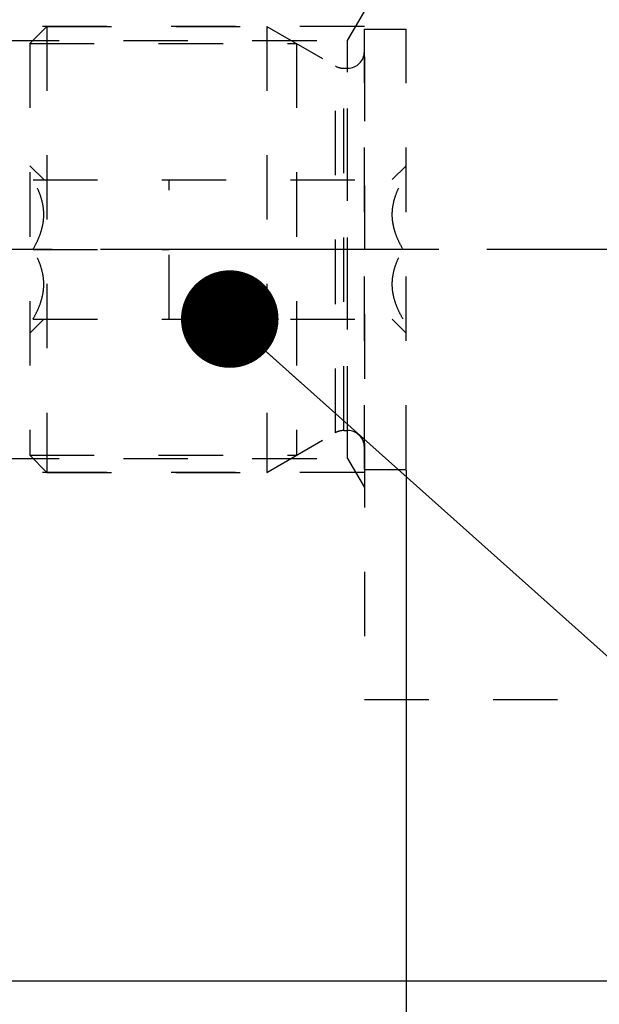
# Model space of a CAD drawing. Units: millimetres. Extents: x 0 to 420, y 0 to 297.
# Drawn here: x 159 to 179, y 133 to 168 of the extents above; entities that cross this region are included whole.
import ezdxf

# ---------------------------------------------------------------- set-up
doc = ezdxf.new("R2010")
doc.units = ezdxf.units.MM
doc.header["$LTSCALE"] = 23.1
for name, pattern in [('CENTER', [0.6, 0.375, -0.075, 0.075, -0.075]), ('DOT', [0.2, 0.1, -0.1]), ('HIDDEN', [0.2, 0.1, -0.1])]:
    doc.linetypes.add(name, pattern=pattern)
doc.layers.get('0').update_dxf_attribs({"linetype": 'CONTINUOUS'})
for name, color, linetype in [('30252544_HP_HL', 7, 'CONTINUOUS'), ('30261730_DIM', 7, 'CONTINUOUS'), ('30338540_AXIS', 7, 'CONTINUOUS'), ('30338540_CL', 7, 'CONTINUOUS'), ('30338540_DIM', 7, 'CONTINUOUS'), ('30338540_HL', 7, 'CONTINUOUS'), ('607435776-000-00-ED1_CL', 7, 'CONTINUOUS'), ('DEFAULT_2', 6, 'HIDDEN')]:
    doc.layers.add(name, color=color, linetype=linetype)
doc.styles.get("Standard").update_dxf_attribs({"font": 'TXT.SHX', "width": 0.7})
doc.dimstyles.new('DIMSTYLE_1', dxfattribs={"dimtxt": 3.5, "dimasz": 3.5, "dimexe": 1.5, "dimexo": 0, "dimgap": 0.875, "dimtad": 1, "dimdec": 3, "dimdsep": 46, "dimtxsty": 'STANDARD', "dimblk": '_FILLED', "dimblk1": '_FILLED', "dimblk2": '_FILLED', "dimcen": 0.09, "dimclrt": 2, "dimadec": 3, "dimazin": 2, "dimtp": 0.1, "dimtm": 0.1, "dimtfac": 1, "dimtdec": 3, "dimtofl": 0, "dimtmove": 0, "dimatfit": 3, "dimldrblk": '_FILLED', "dimfxl": 1, "dimtolj": 1, "dimarcsym": 0})
doc.dimstyles.new('DIMSTYLE_4', dxfattribs={"dimtxt": 3.5, "dimasz": 3.5, "dimexe": 1.5, "dimexo": 0, "dimgap": 0.875, "dimtad": 1, "dimdec": 3, "dimdsep": 46, "dimtxsty": 'STANDARD', "dimblk": '_FILLED', "dimblk1": '_FILLED', "dimblk2": '_FILLED', "dimcen": 0.09, "dimclrt": 2, "dimadec": 3, "dimazin": 2, "dimtp": 0.15, "dimtm": 0.15, "dimtfac": 1, "dimtdec": 3, "dimtofl": 0, "dimtmove": 0, "dimatfit": 3, "dimldrblk": '_FILLED', "dimfxl": 1, "dimtolj": 1, "dimarcsym": 0})
doc.dimstyles.get("Standard").update_dxf_attribs({"dimtxt": 3.5, "dimasz": 3.5, "dimexe": 1.5, "dimexo": 0, "dimtad": 1, "dimdec": 3, "dimdsep": 46, "dimtxsty": 'STANDARD', "dimblk": '_FILLED', "dimblk1": '_FILLED', "dimblk2": '_FILLED', "dimcen": 0.09, "dimclrt": 2, "dimadec": 3, "dimazin": 2, "dimtol": 1, "dimtp": 0.005, "dimtm": 0.005, "dimtfac": 1, "dimtdec": 3, "dimtofl": 0, "dimtmove": 0, "dimatfit": 3, "dimldrblk": '_FILLED', "dimfxl": 1, "dimtolj": 1, "dimarcsym": 0})

# ---------------------------------------------------------------- blocks, each defined once
blk = doc.blocks.new('_FILLED')
at = {"color": 0, "linetype": 'BYBLOCK'}
blk.add_solid([(0, 0), (-1, 0.125), (-1, -0.125)], dxfattribs=at)
blk = doc.blocks.new('*D0')
at = {"layer": '30261730_DIM', "color": 3, "linetype": 'CONTINUOUS'}
for p, q in [((182.424, 159.677), (182.424, 108.177)), ((172.424, 151.757), (172.424, 108.177)), ((177.424, 109.677), (139.63, 109.677)), ((172.424, 109.677), (177.424, 109.677)), ((182.424, 109.677), (177.424, 109.677))]:
    blk.add_line(p, q, dxfattribs=at)
at = {"layer": '30261730_DIM', "color": 3, "linetype": 'CONTINUOUS', "xscale": 3.5, "yscale": 3.5, "zscale": 3.5, "rotation": 180}
blk.add_blockref('_FILLED', (172.424, 109.677), dxfattribs=at)
at = {"layer": '30261730_DIM', "color": 3, "linetype": 'CONTINUOUS', "xscale": 3.5, "yscale": 3.5, "zscale": 3.5}
blk.add_blockref('_FILLED', (182.424, 109.677), dxfattribs=at)
at = {"layer": '30261730_DIM', "color": 2, "linetype": 'CONTINUOUS', "insert": (144.38, 114.052), "char_height": 3.5, "width": 61.75, "attachment_point": 3, "line_spacing_factor": 0.9}
blk.add_mtext('10\\PADJUSTING RANGE', dxfattribs=at)
blk = doc.blocks.new('*D3')
at = {"layer": '30338540_DIM', "color": 3, "linetype": 'CONTINUOUS'}
for p, q in [((234.424, 138.601), (234.424, 88.177)), ((146.424, 129.677), (146.424, 88.177)), ((146.424, 89.677), (190.424, 89.677)), ((234.424, 89.677), (190.424, 89.677))]:
    blk.add_line(p, q, dxfattribs=at)
at = {"layer": '30338540_DIM', "color": 3, "linetype": 'CONTINUOUS', "xscale": 3.5, "yscale": 3.5, "zscale": 3.5, "rotation": 180}
blk.add_blockref('_FILLED', (146.424, 89.677), dxfattribs=at)
at = {"layer": '30338540_DIM', "color": 3, "linetype": 'CONTINUOUS', "xscale": 3.5, "yscale": 3.5, "zscale": 3.5}
blk.add_blockref('_FILLED', (234.424, 89.677), dxfattribs=at)
at = {"layer": '30338540_DIM', "color": 2, "linetype": 'CONTINUOUS', "insert": (190.424, 94.052), "char_height": 3.5, "width": 8.25, "attachment_point": 2, "line_spacing_factor": 0.9}
blk.add_mtext('88', dxfattribs=at)
blk = doc.blocks.new('*D4')
at = {"layer": '30338540_DIM', "color": 3, "linetype": 'CONTINUOUS'}
for p, q in [((172.424, 138.601), (172.424, 98.177)), ((234.424, 138.601), (234.424, 98.177)), ((172.424, 99.677), (203.424, 99.677)), ((234.424, 99.677), (203.424, 99.677))]:
    blk.add_line(p, q, dxfattribs=at)
at = {"layer": '30338540_DIM', "color": 3, "linetype": 'CONTINUOUS', "xscale": 3.5, "yscale": 3.5, "zscale": 3.5, "rotation": 180}
blk.add_blockref('_FILLED', (172.424, 99.677), dxfattribs=at)
at = {"layer": '30338540_DIM', "color": 3, "linetype": 'CONTINUOUS', "xscale": 3.5, "yscale": 3.5, "zscale": 3.5}
blk.add_blockref('_FILLED', (234.424, 99.677), dxfattribs=at)
at = {"layer": '30338540_DIM', "color": 2, "linetype": 'CONTINUOUS', "insert": (203.424, 104.052), "char_height": 3.5, "width": 8.25, "attachment_point": 2, "line_spacing_factor": 0.9}
blk.add_mtext('62', dxfattribs=at)

msp = doc.modelspace()

# ---------------------------------------------------------------- linework, layer by layer
at = {"layer": '30252544_HP_HL', "color": 6, "linetype": 'HIDDEN'}
for p, q in [((158.9236, 167.0617), (159.5386, 167.6767)), ((159.5386, 167.6767), (159.5386, 151.6767)), ((159.5386, 167.6767), (167.4236, 167.6767)), ((167.4236, 167.6767), (167.4236, 151.6767)), ((167.4236, 167.6767), (169.8825, 166.2571)), ((170.9236, 167.5767), (172.4236, 167.5767)), ((170.9236, 151.7767), (170.9236, 167.5767)), ((172.4236, 151.7767), (172.4236, 167.5767)), ((158.9236, 167.0617), (158.9236, 152.2917)), ((158.9236, 167.0617), (168.4889, 167.0617)), ((168.4889, 167.0617), (168.4889, 152.2917)), ((170.1825, 166.1767), (170.3236, 166.1767)), ((158.9236, 162.6767), (159.4214, 162.1789)), ((171.9258, 162.1789), (172.4236, 162.6767)), ((159.0369, 162.1767), (172.3104, 162.1767)), ((163.9236, 157.1767), (163.9236, 162.1767)), ((159.0369, 159.6767), (163.9236, 159.6767)), ((172.3104, 159.6767), (167.4236, 159.6767)), ((158.9236, 156.6767), (159.4214, 157.1745)), ((159.0369, 157.1767), (172.3104, 157.1767)), ((171.9258, 157.1745), (172.4236, 156.6767)), ((167.4236, 151.6767), (169.8825, 153.0963)), ((170.1825, 153.1767), (170.3236, 153.1767)), ((158.9236, 152.2917), (168.4889, 152.2917)), ((158.9236, 152.2917), (159.5386, 151.6767)), ((159.5386, 151.6767), (167.4236, 151.6767)), ((170.9236, 151.7767), (172.4236, 151.7767))]:
    msp.add_line(p, q, dxfattribs=at)
for centre, start, end in [((170.3236, 166.7767), 270, 360), ((170.1825, 166.7767), 240, 270), ((170.1825, 152.5767), 90, 120), ((170.3236, 152.5767), 0, 90)]:
    msp.add_arc(centre, 0.6, start, end, dxfattribs=at)
for points, knots in [([(159.0369, 159.6767), (159.0928, 159.7735), (159.1969, 159.9706), (159.3219, 160.2791), (159.4043, 160.599), (159.4333, 160.9267), (159.4043, 161.2543), (159.3219, 161.5743), (159.1969, 161.8828), (159.0928, 162.0798), (159.0369, 162.1767)], [0, 0, 0, 0, 0.1268139, 0.2523307, 0.3765826, 0.5, 0.6234174, 0.7476693, 0.8731861, 1, 1, 1, 1]), ([(172.3104, 159.6767), (172.2545, 159.7735), (172.1503, 159.9706), (172.0253, 160.2791), (171.943, 160.599), (171.914, 160.9267), (171.943, 161.2543), (172.0253, 161.5743), (172.1503, 161.8828), (172.2545, 162.0798), (172.3104, 162.1767)], [0, 0, 0, 0, 0.1268139, 0.2523307, 0.3765826, 0.5, 0.6234174, 0.7476693, 0.8731861, 1, 1, 1, 1]), ([(159.0369, 157.1767), (159.0928, 157.2735), (159.1969, 157.4706), (159.3219, 157.7791), (159.4043, 158.099), (159.4333, 158.4267), (159.4043, 158.7543), (159.3219, 159.0743), (159.1969, 159.3828), (159.0928, 159.5798), (159.0369, 159.6767)], [0, 0, 0, 0, 0.126814, 0.2523308, 0.3765827, 0.5, 0.6234174, 0.7476693, 0.8731861, 1, 1, 1, 1]), ([(172.3104, 157.1767), (172.2545, 157.2735), (172.1503, 157.4706), (172.0253, 157.7791), (171.943, 158.099), (171.914, 158.4267), (171.943, 158.7543), (172.0253, 159.0743), (172.1503, 159.3828), (172.2545, 159.5798), (172.3104, 159.6767)], [0, 0, 0, 0, 0.126814, 0.2523308, 0.3765827, 0.5, 0.6234174, 0.7476693, 0.8731861, 1, 1, 1, 1])]:
    msp.add_open_spline(points, degree=3, knots=knots, dxfattribs=at)
at = {"layer": '30338540_AXIS', "color": 1, "linetype": 'CENTER'}
msp.add_line((239.4236, 159.6767), (77.5236, 159.6767), dxfattribs=at)
at = {"layer": '30338540_CL', "color": 7, "linetype": 'CONTINUOUS'}
msp.add_line((150.4236, 133.4267), (180.4223, 133.4267), dxfattribs=at)
at = {"layer": '30338540_HL', "color": 6, "linetype": 'HIDDEN'}
for p, q in [((170.9236, 175.8267), (170.9236, 143.5267)), ((170.3236, 167.1767), (170.9236, 168.2159)), ((170.9236, 167.6767), (153.9236, 167.6767)), ((148.4236, 167.1767), (170.3236, 167.1767)), ((170.3236, 152.1767), (170.3236, 167.1767)), ((148.4236, 152.1767), (170.3236, 152.1767)), ((170.3236, 152.1767), (170.9236, 151.1375)), ((170.9236, 151.6767), (153.9236, 151.6767)), ((170.9236, 143.5267), (183.4236, 143.5267))]:
    msp.add_line(p, q, dxfattribs=at)
at = {"layer": 'DEFAULT_2', "color": 6, "linetype": 'DOT'}
for p, q in [((169.8825, 153.0963), (169.8825, 166.2571)), ((170.1825, 153.1767), (170.1825, 166.1767)), ((170.3236, 153.1767), (170.3236, 166.1767))]:
    msp.add_line(p, q, dxfattribs=at)

# ---------------------------------------------------------------- dimensions: what is measured, and where the dimension line sits
at = {"layer": '30261730_DIM', "color": 3, "linetype": 'CONTINUOUS'}
dim = msp.add_linear_dim(base=(182.4236, 109.6767), p1=(172.4236, 151.7575), p2=(182.4236, 159.6767), text='<>\\PADJUSTING RANGE', dimstyle='DIMSTYLE_1', dxfattribs=at)
dim.commit()
dim.dimension.update_dxf_attribs({"geometry": '*D0', "text_midpoint": (123.7967, 109.6767), "dimtype": 160})
at = {"layer": '30338540_DIM', "color": 3, "linetype": 'CONTINUOUS'}
for base, p1, picture, middle in [((234.4236, 89.6767), (146.4236, 129.6767), '*D3', (189.9236, 89.6767)), ((234.4236, 99.6767), (172.4236, 138.6011), '*D4', (202.9236, 99.6767))]:
    dim = msp.add_linear_dim(base=base, p1=p1, p2=(234.4236, 138.6011), dimstyle='DIMSTYLE_4', dxfattribs=at)
    dim.commit()
    dim.dimension.update_dxf_attribs({"geometry": picture, "text_midpoint": middle, "dimtype": 160})

# ---------------------------------------------------------------- leaders
at = {"layer": '607435776-000-00-ED1_CL', "color": 3, "linetype": 'CONTINUOUS'}
msp.add_leader([(166.0946, 157.1767), (203.4825, 123.7585)], dimstyle='STANDARD', override={"dimtad": 0, "dimldrblk": 'DOT'}, dxfattribs=at)

doc.saveas('drawing.dxf')
